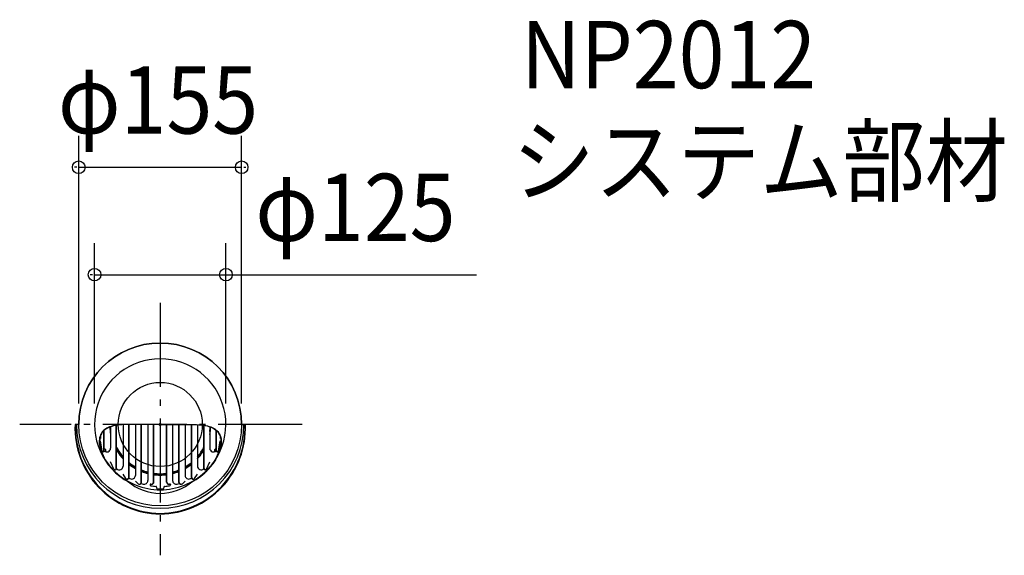
# Model space of a CAD drawing. Extents: x -134 to 803, y -124 to 385.
import ezdxf

# ---------------------------------------------------------------- set-up
doc = ezdxf.new("R2010")
doc.units = 0
doc.header["$LTSCALE"] = 20
doc.header["$PDMODE"] = 3
doc.header["$PDSIZE"] = -2
doc.linetypes.add('DASHDOT', pattern=[5.5, 4, -0.6, 0.3, -0.6])
for name, color, linetype in [('ARRANGE', 1, 'CONTINUOUS'), ('BASIS', 6, 'DASHDOT'), ('DETAIL', 5, 'CONTINUOUS'), ('ETC', 61, 'CONTINUOUS'), ('OUTLINE', 3, 'CONTINUOUS'), ('SIZE', 30, 'CONTINUOUS')]:
    doc.layers.add(name, color=color, linetype=linetype)
doc.styles.get("Standard").update_dxf_attribs({"font": 'SIMPLEX', "width": 0.9, "bigfont": 'BIGFONT'})

msp = doc.modelspace()

# ---------------------------------------------------------------- linework, layer by layer
at = {"layer": 'ARRANGE', "color": 1, "linetype": 'CONTINUOUS'}
msp.add_circle((0, 0), 40, dxfattribs=at)
msp.add_point((0, 0), dxfattribs=at)
at = {"layer": 'BASIS', "color": 6, "linetype": 'DASHDOT'}
for p, q in [((0, 115.737381), (0, -124.442858)), ((135.240837, 0), (-133.716901, 0))]:
    msp.add_line(p, q, dxfattribs=at)
at = {"layer": 'DETAIL', "color": 5, "linetype": 'CONTINUOUS'}
for p, q in [((-77.5, 0), (-81.023777, 0)), ((-23.603352, 0.004863), (-23.603352, -48.455888)), ((-18.188492, -55.132284), (-18.188492, 0.008854)), ((-17.860387, -55.132284), (-17.860387, 0.009014)), ((-11.801676, 0.009935), (-11.801676, -53.368771)), ((-6.386816, -54.792599), (-6.386816, 0.0071)), ((-6.058711, -54.792599), (-6.058711, 0.006816)), ((6.058711, -54.792599), (6.058711, 0.006816)), ((6.386816, -54.792599), (6.386816, 0.0071)), ((11.801676, 0.009935), (11.801676, -53.368771)), ((17.860387, -55.132284), (17.860387, 0.009014)), ((18.188492, -55.132284), (18.188492, 0.008854)), ((23.603352, 0.004863), (23.603352, -48.455888)), ((77.5, 0), (81.023777, 0)), ((-53.59352, -25.216777), (-53.59352, -5.88021)), ((-53.265415, -25.216777), (-53.265415, -5.576953)), ((-47.206704, -2.19372), (-47.206704, -22.622788)), ((-41.791844, -41.914743), (-41.791844, -0.881548)), ((-41.463739, -41.914743), (-41.463739, -0.82967)), ((-35.405028, -0.198411), (-35.405028, -39.612642)), ((-29.990168, -50.492969), (-29.990168, -0.035723)), ((-29.662063, -50.492969), (-29.662063, -0.030878)), ((29.662063, -50.492969), (29.662063, -0.030878)), ((29.990168, -50.492969), (29.990168, -0.035723)), ((35.405028, -0.198411), (35.405028, -39.612642)), ((41.463739, -41.914743), (41.463739, -0.82967)), ((41.791844, -41.914743), (41.791844, -0.881548)), ((47.206704, -2.19372), (47.206704, -22.622788)), ((53.265415, -25.216777), (53.265415, -5.576953)), ((53.59352, -25.216777), (53.59352, -5.88021)), ((-56.913408, -11.19288), (-56.913408, -13.488766)), ((-55.377902, -25.35611), (-56.913408, -15.583739)), ((55.377902, -25.35611), (56.913408, -15.583739)), ((56.913408, -11.19288), (56.913408, -13.488766)), ((-54.491151, -26.114409), (-54.163046, -26.114409)), ((54.491151, -26.114409), (54.163046, -26.114409)), ((-44.066599, -42.401791), (-47.206704, -35.405028)), ((44.066599, -42.401791), (47.206704, -35.405028)), ((-42.981362, -43.104262), (-42.653257, -43.104262)), ((42.981362, -43.104262), (42.653257, -43.104262)), ((-32.652045, -51.304152), (-35.405028, -47.206704)), ((-31.116602, -51.947508), (-31.444707, -51.947508)), ((-21.088425, -56.402393), (-23.603352, -54.082073)), ((21.088425, -56.402393), (23.603352, -54.082073)), ((31.116602, -51.947508), (31.444707, -51.947508)), ((32.652045, -51.304152), (35.405028, -47.206704)), ((-19.916599, -56.860391), (-19.588494, -56.860391)), ((-9.706704, -57.153994), (-9.706704, -57.310411)), ((-8.397717, -56.8035), (-8.069612, -56.8035)), ((-3.49162, -59.559507), (-3.49162, -60.340408)), ((3.49162, -59.559507), (3.49162, -60.340408)), ((8.397717, -56.8035), (8.069612, -56.8035)), ((9.706704, -57.153994), (9.706704, -57.310411)), ((19.916599, -56.860391), (19.588494, -56.860391))]:
    msp.add_line(p, q, dxfattribs=at)
for points in [[(0, 0), (-11.329281, 0.00983), (-28.022291, 0), (-28.022291, 0), (-28.36756, -0.00046), (-28.707828, -0.001091), (-28.707828, -0.001091), (-32.168886, -0.039), (-34.635493, -0.132183), (-34.635493, -0.132183), (-37.041108, -0.280101), (-39.376566, -0.483279), (-39.376566, -0.483279), (-41.454445, -0.742511), (-43.316933, -1.058607), (-43.316933, -1.058607), (-45.045771, -1.432468), (-46.651311, -1.865333), (-46.651311, -1.865333), (-48.129539, -2.358609), (-49.490372, -2.914032), (-49.490372, -2.914032), (-50.745473, -3.533528), (-51.899577, -4.219443), (-51.899577, -4.219443), (-52.955553, -4.974391), (-53.915761, -5.801641), (-53.915761, -5.801641), (-54.781994, -6.704765), (-55.554301, -7.68789), (-55.554301, -7.68789), (-56.23173, -8.755836), (-56.811068, -9.915617), (-56.811068, -9.915617), (-57.288498, -11.174364), (-57.66003, -12.537463), (-57.66003, -12.537463), (-57.918601, -14.0141), (-58.045025, -15.630397), (-58.045025, -15.630397), (-58.02303, -17.405512), (-57.860136, -19.313812), (-57.860136, -19.313812), (-57.536755, -21.369448), (-56.901078, -23.790492), (-56.901078, -23.790492), (-55.864087, -26.67798), (-54.720163, -29.460869), (-54.720163, -29.460869), (-53.642949, -31.829821), (-52.670171, -33.605323), (-49.981154, -37.393304), (-49.981154, -37.393304), (-49.214074, -38.411919), (-48.355596, -39.522305), (-48.355596, -39.522305), (-47.396286, -40.700485), (-46.24335, -42.008984), (-46.24335, -42.008984), (-44.827697, -43.500056), (-43.258414, -45.098363)], [(-27.234637, 0), (-30.795182, -0.048827), (-34.001383, -0.132183), (-34.001383, -0.132183), (-36.609722, -0.277432), (-38.819977, -0.483279), (-38.819977, -0.483279), (-40.88312, -0.743226), (-42.811603, -1.058607), (-42.811603, -1.058607), (-44.571571, -1.432276), (-46.18248, -1.865333), (-46.18248, -1.865333), (-47.672167, -2.35866), (-49.048685, -2.914032), (-49.048685, -2.914032), (-50.315634, -3.533514), (-51.478566, -4.219443), (-51.478566, -4.219443), (-52.542784, -4.974395), (-53.510615, -5.801641), (-53.510615, -5.801641), (-54.383362, -6.704764), (-55.161192, -7.68789), (-55.161192, -7.68789), (-55.843373, -8.755836), (-56.426715, -9.915617), (-56.426715, -9.915617), (-56.907373, -11.174363), (-57.281373, -12.537463), (-57.281373, -12.537463), (-57.541648, -14.014101), (-57.668896, -15.630397), (-57.668896, -15.630397), (-57.646748, -17.405506), (-57.482797, -19.313812), (-57.482797, -19.313812), (-57.157316, -21.369469), (-56.517337, -23.790492), (-56.517337, -23.790492), (-55.473112, -26.677899), (-54.321017, -29.460869), (-54.321017, -29.460869), (-53.234715, -31.832527), (-52.253932, -33.60882), (-49.543843, -37.393304), (-49.543843, -37.393304), (-48.769832, -38.411895), (-47.903448, -39.522305), (-47.903448, -39.522305), (-46.935019, -40.700491), (-45.77034, -42.008984), (-45.77034, -42.008984), (-44.339263, -43.500054), (-42.752393, -45.098363)], [(0, 0), (11.329281, 0.00983), (28.022291, 0), (28.022291, 0), (28.36756, -0.00046), (28.707828, -0.001091), (28.707828, -0.001091), (32.168886, -0.039), (34.635493, -0.132183), (34.635493, -0.132183), (37.041108, -0.280101), (39.376566, -0.483279), (39.376566, -0.483279), (41.454445, -0.742511), (43.316933, -1.058607), (43.316933, -1.058607), (45.045771, -1.432468), (46.651311, -1.865333), (46.651311, -1.865333), (48.129539, -2.358609), (49.490372, -2.914032), (49.490372, -2.914032), (50.745473, -3.533528), (51.899577, -4.219443), (51.899577, -4.219443), (52.955553, -4.974391), (53.915761, -5.801641), (53.915761, -5.801641), (54.781994, -6.704765), (55.554301, -7.68789), (55.554301, -7.68789), (56.23173, -8.755836), (56.811068, -9.915617), (56.811068, -9.915617), (57.288498, -11.174364), (57.66003, -12.537463), (57.66003, -12.537463), (57.918601, -14.0141), (58.045025, -15.630397), (58.045025, -15.630397), (58.02303, -17.405512), (57.860136, -19.313812), (57.860136, -19.313812), (57.536755, -21.369448), (56.901078, -23.790492), (56.901078, -23.790492), (55.864087, -26.67798), (54.720163, -29.460869), (54.720163, -29.460869), (53.642949, -31.829821), (52.670171, -33.605323), (49.981154, -37.393304), (49.981154, -37.393304), (49.214074, -38.411919), (48.355596, -39.522305), (48.355596, -39.522305), (47.396286, -40.700485), (46.24335, -42.008984), (46.24335, -42.008984), (44.827697, -43.500056), (43.258414, -45.098363)], [(27.234637, 0), (30.795182, -0.048827), (34.001383, -0.132183), (34.001383, -0.132183), (36.609722, -0.277432), (38.819977, -0.483279), (38.819977, -0.483279), (40.88312, -0.743226), (42.811603, -1.058607), (42.811603, -1.058607), (44.571571, -1.432276), (46.18248, -1.865333), (46.18248, -1.865333), (47.672167, -2.35866), (49.048685, -2.914032), (49.048685, -2.914032), (50.315634, -3.533514), (51.478566, -4.219443), (51.478566, -4.219443), (52.542784, -4.974395), (53.510615, -5.801641), (53.510615, -5.801641), (54.383362, -6.704764), (55.161192, -7.68789), (55.161192, -7.68789), (55.843373, -8.755836), (56.426715, -9.915617), (56.426715, -9.915617), (56.907373, -11.174363), (57.281373, -12.537463), (57.281373, -12.537463), (57.541648, -14.014101), (57.668896, -15.630397), (57.668896, -15.630397), (57.646748, -17.405506), (57.482797, -19.313812), (57.482797, -19.313812), (57.157316, -21.369469), (56.517337, -23.790492), (56.517337, -23.790492), (55.473112, -26.677899), (54.321017, -29.460869), (54.321017, -29.460869), (53.234715, -31.832527), (52.253932, -33.60882), (49.543843, -37.393304), (49.543843, -37.393304), (48.769832, -38.411895), (47.903448, -39.522305), (47.903448, -39.522305), (46.935019, -40.700491), (45.77034, -42.008984), (45.77034, -42.008984), (44.339263, -43.500054), (42.752393, -45.098363)]]:
    msp.add_lwpolyline(points, dxfattribs=at)
msp.add_circle((0, 0), 77.5, dxfattribs=at)
for centre, radius, start, end in [((0, 0), 62.5, 298.344663, 241.655337), ((0.482824, -3.431203), 81.578791, 177.589429, 269.660893), ((0, 0), 79.724728, 180, 0), ((-0.482824, -3.431203), 81.578791, 270.339107, 2.410571), ((0.886051, -3.003368), 81.603967, 177.890799, 269.377682), ((0, 0), 48.150838, 182.992979, 191.364877), ((0, 0), 47.662011, 182.807055, 187.925927), ((-0.886051, -3.003368), 81.603967, 270.622318, 2.109201), ((0, 0), 47.662011, 352.074073, 357.192945), ((0, 0), 48.150838, 348.635123, 357.007021), ((-54.491151, -25.216777), 0.897631, 188.929715, 0), ((-54.163046, -25.216777), 0.897631, 270, 0), ((-50.698324, -22.622788), 3.49162, 222.674636, 0), ((-53.479754, -24.938019), 1.885475, 328.850388, 83.472541), ((0, 0), 48.150838, 210.557222, 222.667925), ((0, 0), 46.824022, 207.684076, 220.875833), ((0, 0), 47.662011, 209.546751, 222.026491), ((0, 0), 46.824022, 319.124167, 332.315924), ((0, 0), 47.662011, 317.973509, 330.453249), ((0, 0), 48.150838, 317.332075, 329.442778), ((50.698324, -22.622788), 3.49162, 180, 317.325364), ((53.479754, -24.938019), 1.885475, 96.527459, 211.149612), ((54.163046, -25.216777), 0.897631, 180, 270), ((54.491151, -25.216777), 0.897631, 180, 351.070285), ((0, 0), 46.824022, 230.69269, 239.729277), ((0, 0), 47.662011, 231.512651, 240.315505), ((0, 0), 46.824022, 300.270723, 309.30731), ((0, 0), 47.662011, 299.684495, 308.487349), ((-42.981362, -41.914743), 1.189518, 204.170256, 0), ((0, 0), 62.150838, 226.521081, 270), ((-42.653257, -41.914743), 1.189518, 270, 0), ((0, 0), 59.00838, 225.35795, 225.522515), ((-38.896648, -39.612642), 3.49162, 225.522515, 0), ((0, 0), 48.150838, 231.97365, 240.64653), ((0, 0), 47.662011, 247.992372, 255.663765), ((0, 0), 46.824022, 247.577315, 255.401549), ((0, 0), 48.150838, 248.227277, 255.812372), ((0, 0), 46.824022, 262.56547, 270), ((0, 0), 62.150838, 270, 313.478919), ((0, 0), 46.824022, 270, 277.43453), ((0, 0), 46.824022, 284.598451, 292.422685), ((0, 0), 47.662011, 284.336235, 292.007628), ((0, 0), 48.150838, 284.187628, 291.772723), ((0, 0), 48.150838, 299.35347, 308.02635), ((38.896648, -39.612642), 3.49162, 180, 314.477485), ((0, 0), 59.00838, 314.477485, 314.64205), ((42.653257, -41.914743), 1.189518, 180, 270), ((42.981362, -41.914743), 1.189518, 180, 335.829744), ((-31.444707, -50.492969), 1.454539, 213.896256, 0), ((-31.116602, -50.492969), 1.454539, 270, 0), ((0, -18.402855), 47.120629, 228.739277, 311.260723), ((0, 0), 59.00838, 239.734239, 240.787485), ((-27.094972, -48.455888), 3.49162, 240.787485, 0), ((-19.916599, -55.132284), 1.728107, 227.304779, 0), ((-19.588494, -55.132284), 1.728107, 270, 0), ((0, 0), 59.00838, 252.053079, 254.009874), ((-15.293296, -53.368771), 3.49162, 254.009874, 0), ((-8.397717, -54.792599), 2.010901, 250.513811, 0), ((-8.069612, -54.792599), 2.010901, 270, 0), ((0, 0), 47.662011, 262.696902, 270), ((0, 0), 48.150838, 262.771441, 270), ((0, 0), 47.662011, 270, 277.303098), ((0, 0), 48.150838, 270, 277.228559), ((8.069612, -54.792599), 2.010901, 180, 270), ((8.397717, -54.792599), 2.010901, 180, 289.486189), ((15.293296, -53.368771), 3.49162, 180, 285.990126), ((0, 0), 59.00838, 285.990126, 287.946921), ((19.588494, -55.132284), 1.728107, 180, 270), ((19.916599, -55.132284), 1.728107, 180, 312.695221), ((27.094972, -48.455888), 3.49162, 180, 299.212515), ((0, 0), 59.00838, 299.212515, 300.265761), ((31.116602, -50.492969), 1.454539, 180, 270), ((31.444707, -50.492969), 1.454539, 180, 326.103744), ((-9.217877, -57.153994), 0.488827, 70.513811, 180), ((-8.659218, -57.310411), 1.047486, 180, 261.407982), ((0, 0), 59.00838, 261.407982, 265.975936), ((-4.189944, -59.559507), 0.698324, 0, 85.975936), ((-2.793296, -60.340408), 0.698324, 180, 267.349539), ((0, 0), 61.103352, 267.349539, 272.650461), ((2.793296, -60.340408), 0.698324, 272.650461, 0), ((4.189944, -59.559507), 0.698324, 94.024064, 180), ((0, 0), 59.00838, 274.024064, 278.592018), ((8.659218, -57.310411), 1.047486, 278.592018, 0), ((9.217877, -57.153994), 0.488827, 0, 109.486189)]:
    msp.add_arc(centre, radius, start, end, dxfattribs=at)
at = {"layer": 'OUTLINE', "color": 3, "linetype": 'CONTINUOUS'}
for p, q in [((-77.5, 0), (-81.023777, 0)), ((77.5, 0), (81.023777, 0))]:
    msp.add_line(p, q, dxfattribs=at)
for centre, radius, start, end in [((0, 0), 77.5, 0, 180), ((0.482824, -3.431203), 81.578791, 177.589429, 269.660893), ((-0.482824, -3.431203), 81.578791, 270.339107, 2.410571)]:
    msp.add_arc(centre, radius, start, end, dxfattribs=at)
at = {"layer": 'SIZE', "color": 30, "linetype": 'BYBLOCK'}
for p, q in [((-77.5, 20), (-77.5, 274.704914)), ((77.5, 20), (77.5, 274.704914)), ((-79.5, 244.704914), (-81.5, 244.704914)), ((-77.5, 244.704914), (77.5, 244.704914)), ((79.5, 244.704914), (81.5, 244.704914)), ((-62.5, 20), (-62.5, 172.487959)), ((62.5, 20), (62.5, 172.487959)), ((-64.5, 142.487959), (-66.5, 142.487959)), ((-62.5, 142.487959), (62.5, 142.487959)), ((64.5, 142.487959), (66.5, 142.487959))]:
    msp.add_line(p, q, dxfattribs=at)
at = {"layer": 'SIZE', "color": 30, "linetype": 'CONTINUOUS'}
msp.add_line((62.5, 142.487959), (300.877884, 142.487959), dxfattribs=at)
for centre in [(-77.5, 244.704914), (77.5, 244.704914), (-62.5, 142.487959), (62.5, 142.487959)]:
    msp.add_circle(centre, 6, dxfattribs=at)

# ---------------------------------------------------------------- texts
at = {"layer": 'ETC', "color": 61, "linetype": 'CONTINUOUS', "width": 0.9}
for s, p in [('NP2012', (343.164475, 319.906082)), ('システム部材', (334.967828, 218.580998))]:
    msp.add_text(s, height=64, dxfattribs=at).set_placement(p)
at = {"layer": 'SIZE', "color": 30, "linetype": 'BYBLOCK', "width": 0.9}
for s, p in [('φ155', (-97.371429, 276.704914)), ('φ125', (90.46193, 174.487959))]:
    msp.add_text(s, height=64, dxfattribs=at).set_placement(p)

doc.saveas('drawing.dxf')
